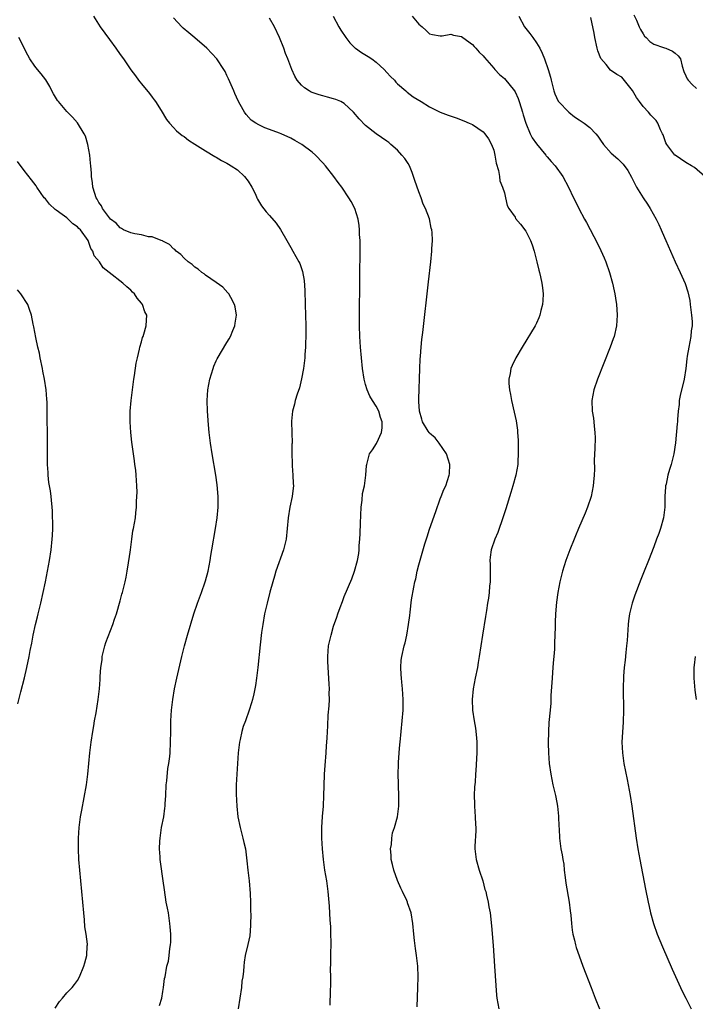
# Model space of a CAD drawing. Units: inches. Extents: x 2634000 to 2637000, y 1488000 to 1491000.
# Drawn here: x 2635016 to 2635143, y 1488834 to 1489018 of the extents above; entities that cross this region are included whole.
import ezdxf

# ---------------------------------------------------------------- set-up
doc = ezdxf.new("R2010")
doc.units = ezdxf.units.IN
doc.header["$MEASUREMENT"] = 0
doc.layers.add('LD26341488_10ft', color=61, linetype='Continuous')

msp = doc.modelspace()

# ---------------------------------------------------------------- linework, layer by layer
at = {"layer": 'LD26341488_10ft'}
for points, elevation in [([(2635029.99, 1489019), (2635031.25, 1489017), (2635033, 1489014.67), (2635034.21, 1489013), (2635035, 1489011.85), (2635035.61, 1489011), (2635037, 1489008.95), (2635037.86, 1489007.86), (2635038.44, 1489007), (2635038.7, 1489006.7), (2635039, 1489006.31), (2635040.51, 1489004.51), (2635041, 1489003.86), (2635041.37, 1489003.37), (2635041.61, 1489003), (2635042.67, 1489001.33), (2635043.68, 1488999.68), (2635044.25, 1488999), (2635045, 1488998.14), (2635045.56, 1488997.56), (2635046.26, 1488997), (2635046.65, 1488996.65), (2635047, 1488996.44), (2635047.8, 1488995.8), (2635049, 1488995.06), (2635051, 1488993.78), (2635052.72, 1488992.72), (2635053, 1488992.6), (2635053.98, 1488991.98), (2635055, 1488991.49), (2635055.3, 1488991.3), (2635055.83, 1488991), (2635057, 1488990.2), (2635058.33, 1488989), (2635059, 1488988.09), (2635059.69, 1488987), (2635060.35, 1488985.65), (2635060.64, 1488985), (2635060.74, 1488984.74), (2635061.49, 1488983.49), (2635062.37, 1488982.37), (2635063, 1488981.66), (2635064.21, 1488980.21), (2635065.02, 1488979.02), (2635066.23, 1488977), (2635067, 1488975.64), (2635067.38, 1488975), (2635068.48, 1488973), (2635068.65, 1488972.65), (2635069.17, 1488971.17), (2635069.49, 1488969.49), (2635069.63, 1488967.63), (2635069.68, 1488965), (2635069.79, 1488961), (2635069.78, 1488959.78), (2635069.81, 1488959), (2635069.74, 1488957.74), (2635069.74, 1488957), (2635069.61, 1488955.61), (2635069.58, 1488955), (2635069.53, 1488954.47), (2635069.33, 1488953), (2635069, 1488951.09), (2635068.6, 1488949.4), (2635068.17, 1488948.17), (2635067.81, 1488947), (2635067.66, 1488946.34), (2635067.29, 1488945), (2635067.12, 1488943.12), (2635067.11, 1488943), (2635067.21, 1488939), (2635067.2, 1488938.8), (2635067.19, 1488937), (2635067.26, 1488935.26), (2635067.25, 1488934.75), (2635067.39, 1488933), (2635067.45, 1488931.45), (2635067.46, 1488931), (2635067.43, 1488930.57), (2635067.26, 1488929), (2635066.82, 1488927), (2635066.47, 1488925), (2635066.32, 1488923), (2635066.13, 1488921), (2635065.63, 1488919), (2635064.19, 1488915), (2635063.93, 1488914.07), (2635063.6, 1488913), (2635063.06, 1488911.06), (2635062.53, 1488909), (2635062.07, 1488907), (2635061.72, 1488905), (2635061.51, 1488903.51), (2635061.24, 1488901.24), (2635060.81, 1488897), (2635060.58, 1488895), (2635060.38, 1488893.62), (2635060.27, 1488893), (2635060.03, 1488892.03), (2635059.81, 1488891), (2635059.64, 1488890.36), (2635059.19, 1488889), (2635058.48, 1488887), (2635058.07, 1488885.93), (2635057.8, 1488885), (2635057.48, 1488883.48), (2635057.35, 1488883), (2635057.12, 1488881), (2635056.86, 1488877), (2635056.77, 1488875), (2635056.76, 1488873.24), (2635056.87, 1488871), (2635057.08, 1488869), (2635057.47, 1488867), (2635058, 1488865), (2635058.2, 1488864.2), (2635058.46, 1488863), (2635058.76, 1488860.76), (2635058.92, 1488859), (2635059.15, 1488857), (2635059.39, 1488854.61), (2635059.44, 1488853), (2635059.41, 1488851.41), (2635059.46, 1488850.54), (2635059.45, 1488849), (2635059.34, 1488847.34), (2635059.33, 1488847), (2635059.29, 1488846.71), (2635058.95, 1488845.05), (2635058.45, 1488843), (2635058.24, 1488841.76), (2635058.16, 1488841), (2635058.09, 1488840.09), (2635057.96, 1488839), (2635057.83, 1488838.17), (2635057.72, 1488837), (2635057.1, 1488833)], 8370), ([(2635074.33, 1488833.67), (2635074.41, 1488836.4), (2635074.5, 1488837.5), (2635074.49, 1488839), (2635074.45, 1488840.45), (2635074.48, 1488841.52), (2635074.48, 1488843), (2635074.52, 1488845.48), (2635074.51, 1488847), (2635074.46, 1488848.46), (2635074.38, 1488849.62), (2635074.26, 1488852.26), (2635074.01, 1488855), (2635073.72, 1488857), (2635073.38, 1488859), (2635073.08, 1488861), (2635072.89, 1488863), (2635072.8, 1488865), (2635072.82, 1488867), (2635072.95, 1488869.05), (2635073.1, 1488871), (2635073.18, 1488873), (2635073.21, 1488874.79), (2635073.29, 1488877), (2635073.39, 1488878.61), (2635073.6, 1488881), (2635073.69, 1488882.31), (2635073.76, 1488883), (2635073.82, 1488883.82), (2635073.94, 1488886.06), (2635074.01, 1488888.01), (2635074.19, 1488889.81), (2635074.21, 1488891), (2635074.18, 1488892.18), (2635074.21, 1488893), (2635074.18, 1488893.82), (2635073.9, 1488898.1), (2635073.89, 1488899), (2635074, 1488900), (2635074.06, 1488901), (2635074.53, 1488903), (2635075, 1488904.7), (2635075.61, 1488906.39), (2635075.79, 1488907), (2635076.23, 1488908.23), (2635076.67, 1488909.33), (2635077, 1488910.25), (2635078.39, 1488913.61), (2635078.92, 1488915), (2635079.49, 1488917), (2635079.7, 1488918.3), (2635079.77, 1488919), (2635079.8, 1488919.8), (2635079.89, 1488921), (2635079.95, 1488922.05), (2635080.03, 1488924.03), (2635080.17, 1488927), (2635080.35, 1488928.35), (2635080.44, 1488929.56), (2635080.78, 1488931), (2635081.06, 1488933), (2635081.18, 1488934.82), (2635081.2, 1488935), (2635081.75, 1488937), (2635082.27, 1488937.73), (2635083.05, 1488938.95), (2635083.09, 1488939.09), (2635083.95, 1488941), (2635084.13, 1488941.87), (2635084.09, 1488943), (2635083.79, 1488943.79), (2635083.49, 1488945), (2635083, 1488945.92), (2635082.28, 1488947), (2635081.82, 1488947.82), (2635081.28, 1488949), (2635081, 1488950.03), (2635080.71, 1488951), (2635080.42, 1488953), (2635080.21, 1488955), (2635080.03, 1488957), (2635079.91, 1488959), (2635079.86, 1488961), (2635079.86, 1488963), (2635079.96, 1488975.96), (2635079.95, 1488977), (2635079.88, 1488978.12), (2635079.87, 1488979), (2635079.82, 1488979.82), (2635079.61, 1488981), (2635079, 1488983), (2635078.31, 1488984.31), (2635077.88, 1488985), (2635076.52, 1488987), (2635075.85, 1488987.85), (2635075.04, 1488989), (2635073.46, 1488991), (2635073, 1488991.52), (2635071.59, 1488993), (2635071, 1488993.52), (2635069.04, 1488995), (2635067.72, 1488995.72), (2635067, 1488996.15), (2635065.18, 1488997), (2635064.88, 1488997.12), (2635063, 1488997.76), (2635062.1, 1488998.1), (2635061, 1488998.64), (2635060.4, 1488999), (2635059.56, 1488999.56), (2635058.6, 1489000.6), (2635058.32, 1489001), (2635057.52, 1489002.48), (2635057.13, 1489003.13), (2635056.51, 1489004.51), (2635056.31, 1489005), (2635055.29, 1489007.29), (2635055, 1489007.93), (2635054.65, 1489008.65), (2635054.44, 1489009), (2635053.13, 1489011), (2635051.26, 1489013), (2635049, 1489014.97), (2635047.89, 1489015.89), (2635046.8, 1489016.8), (2635046.59, 1489017), (2635045, 1489018.71)], 8380), ([(2635090.63, 1488833.37), (2635090.8, 1488837), (2635090.86, 1488839), (2635090.78, 1488841), (2635090.54, 1488843), (2635090.34, 1488844.34), (2635090.18, 1488845.82), (2635090.03, 1488847), (2635089.84, 1488849), (2635089.51, 1488851), (2635088.87, 1488852.87), (2635088.83, 1488853), (2635088.72, 1488853.28), (2635087.92, 1488855), (2635087.6, 1488855.6), (2635087, 1488857.05), (2635086.28, 1488859), (2635086.05, 1488860.05), (2635085.8, 1488861), (2635085.79, 1488861.79), (2635085.66, 1488863), (2635085.82, 1488863.82), (2635085.89, 1488865), (2635086.04, 1488865.96), (2635086.43, 1488867), (2635086.98, 1488868.98), (2635087.24, 1488871), (2635087.25, 1488873), (2635087.19, 1488874.81), (2635087.16, 1488875.16), (2635087.13, 1488877), (2635087.17, 1488878.83), (2635087.16, 1488879.16), (2635087.28, 1488881), (2635087.43, 1488882.57), (2635087.46, 1488883), (2635087.88, 1488887), (2635088.01, 1488889), (2635088.03, 1488891), (2635087.98, 1488891.98), (2635087.91, 1488893), (2635087.76, 1488894.24), (2635087.7, 1488895), (2635087.68, 1488895.68), (2635087.57, 1488897), (2635087.68, 1488898.32), (2635087.76, 1488899), (2635088.24, 1488901), (2635088.4, 1488901.6), (2635088.72, 1488903), (2635089.06, 1488905), (2635089.28, 1488906.72), (2635089.34, 1488907.34), (2635089.62, 1488909.62), (2635090.01, 1488912.01), (2635090.22, 1488913), (2635090.39, 1488913.61), (2635090.69, 1488915), (2635091, 1488916.21), (2635091.6, 1488918.4), (2635092.12, 1488920.12), (2635092.52, 1488921.48), (2635093, 1488922.91), (2635094.19, 1488926.19), (2635095, 1488928.57), (2635095.18, 1488929), (2635095.68, 1488930.32), (2635096.02, 1488931), (2635096.68, 1488933), (2635096.71, 1488933.29), (2635096.78, 1488935), (2635096.15, 1488937), (2635094.78, 1488939), (2635094.01, 1488940.01), (2635093, 1488940.89), (2635092.9, 1488941), (2635092.72, 1488941.28), (2635091.66, 1488943), (2635091.52, 1488943.52), (2635091.08, 1488945), (2635091, 1488946.82), (2635091, 1488947.25), (2635091.17, 1488953), (2635091.23, 1488954.77), (2635091.28, 1488955.28), (2635091.4, 1488957), (2635091.55, 1488958.45), (2635091.72, 1488959.72), (2635092.78, 1488969.22), (2635093.22, 1488973), (2635093.43, 1488975), (2635093.42, 1488975.42), (2635093.54, 1488977), (2635093.49, 1488978.51), (2635093.39, 1488979), (2635093.27, 1488979.27), (2635092.98, 1488981.02), (2635092.24, 1488983), (2635091.8, 1488983.8), (2635091.43, 1488985), (2635091, 1488986.1), (2635090.21, 1488988.21), (2635089.99, 1488989), (2635089.73, 1488989.73), (2635089.22, 1488991), (2635089, 1488991.4), (2635088.33, 1488992.33), (2635087.8, 1488993), (2635087, 1488993.91), (2635085.75, 1488995), (2635085.33, 1488995.33), (2635085, 1488995.61), (2635083, 1488996.97), (2635081, 1488998.52), (2635079.79, 1488999.79), (2635078.76, 1489001), (2635077, 1489002.64), (2635076.34, 1489003), (2635075.43, 1489003.43), (2635075, 1489003.56), (2635073.86, 1489003.86), (2635073, 1489004.06), (2635072.27, 1489004.27), (2635070.8, 1489004.8), (2635070.41, 1489005), (2635069.56, 1489005.57), (2635069, 1489006.12), (2635068.17, 1489007), (2635067.76, 1489007.76), (2635067.19, 1489009), (2635066.41, 1489011), (2635066, 1489012), (2635065.66, 1489013), (2635064.87, 1489015), (2635063.94, 1489017), (2635063, 1489018.67)], 8390), ([(2635074.89, 1489019), (2635076.01, 1489017), (2635076.38, 1489016.38), (2635077.27, 1489015), (2635078.03, 1489014.03), (2635079, 1489013.1), (2635079.11, 1489013), (2635080.21, 1489012.21), (2635081.47, 1489011.47), (2635082.16, 1489011), (2635083, 1489010.38), (2635084.49, 1489009), (2635085, 1489008.46), (2635085.69, 1489007.69), (2635086.41, 1489007), (2635086.68, 1489006.68), (2635087, 1489006.36), (2635088.54, 1489005), (2635088.77, 1489004.77), (2635089.9, 1489003.9), (2635091.42, 1489003), (2635093, 1489002), (2635095, 1489001.03), (2635096.45, 1489000.45), (2635097.95, 1488999.95), (2635099.42, 1488999.42), (2635100.41, 1488999), (2635101, 1488998.69), (2635102.03, 1488998.03), (2635103, 1488997.37), (2635103.35, 1488997), (2635104.02, 1488996.02), (2635104.58, 1488995), (2635105, 1488993.92), (2635105.24, 1488993), (2635105.49, 1488991.49), (2635105.89, 1488990.11), (2635106.08, 1488989), (2635106.18, 1488988.18), (2635106.67, 1488987), (2635107, 1488985.89), (2635107.24, 1488985), (2635107.55, 1488983.55), (2635107.86, 1488983), (2635109, 1488981.34), (2635109.12, 1488981.12), (2635110.04, 1488980.04), (2635111, 1488978.76), (2635111.89, 1488977), (2635112.2, 1488976.2), (2635112.57, 1488975), (2635113.08, 1488973), (2635113.45, 1488971.45), (2635113.59, 1488971), (2635113.8, 1488970.2), (2635114.05, 1488969), (2635114.13, 1488968.13), (2635114.28, 1488967), (2635114.23, 1488965.77), (2635114.16, 1488965), (2635113.85, 1488963.85), (2635113.67, 1488963), (2635113.49, 1488962.51), (2635113, 1488961.48), (2635112.75, 1488961), (2635110.33, 1488957), (2635109.16, 1488955), (2635108.45, 1488953.55), (2635108.23, 1488953), (2635108.08, 1488952.08), (2635107.83, 1488951), (2635107.84, 1488950.16), (2635107.94, 1488949), (2635108.14, 1488948.14), (2635108.33, 1488947), (2635108.84, 1488944.84), (2635109.19, 1488943.19), (2635109.45, 1488941.45), (2635109.49, 1488941), (2635109.57, 1488939.57), (2635109.58, 1488939), (2635109.57, 1488938.43), (2635109.6, 1488937), (2635109.54, 1488935.54), (2635109.5, 1488935), (2635109.14, 1488933), (2635108.59, 1488931), (2635108.22, 1488929.78), (2635107.27, 1488926.73), (2635106.78, 1488925.22), (2635105.75, 1488922.25), (2635105.23, 1488921), (2635104.53, 1488919), (2635104.34, 1488917.66), (2635104.29, 1488917), (2635104.33, 1488916.33), (2635104.36, 1488915), (2635104.37, 1488913.63), (2635104.35, 1488913), (2635104.23, 1488912.23), (2635104.14, 1488911), (2635104.05, 1488909.95), (2635103.86, 1488909), (2635103.64, 1488907.64), (2635103.48, 1488906.52), (2635102.91, 1488903), (2635102.31, 1488899), (2635102.12, 1488897.88), (2635101.96, 1488897), (2635101.52, 1488895), (2635101.14, 1488893), (2635100.96, 1488891), (2635101.04, 1488889), (2635101.34, 1488887), (2635101.6, 1488885.6), (2635101.81, 1488883.81), (2635101.84, 1488883), (2635101.83, 1488882.17), (2635101.85, 1488881), (2635101.66, 1488877.66), (2635101.6, 1488877), (2635101.51, 1488875.51), (2635101.42, 1488874.58), (2635101.37, 1488873), (2635101.4, 1488871.4), (2635101.39, 1488871), (2635101.53, 1488869), (2635101.58, 1488867.58), (2635101.63, 1488867), (2635101.65, 1488866.35), (2635101.48, 1488863.48), (2635101.48, 1488863), (2635101.74, 1488861), (2635102.31, 1488859), (2635102.96, 1488857), (2635103.37, 1488855.37), (2635103.5, 1488855), (2635103.68, 1488854.32), (2635103.98, 1488853), (2635104.12, 1488852.12), (2635104.33, 1488851), (2635104.59, 1488848.59), (2635104.89, 1488844.89), (2635105.18, 1488841), (2635105.54, 1488835.54), (2635105.59, 1488835), (2635105.94, 1488833)], 8400), ([(2635089.74, 1489019), (2635091, 1489017.53), (2635091.58, 1489017), (2635092.34, 1489016.34), (2635093, 1489015.71), (2635093.56, 1489015.56), (2635095, 1489015.34), (2635095.35, 1489015.35), (2635097, 1489015.65), (2635097.46, 1489015.46), (2635099, 1489015.2), (2635099.22, 1489015), (2635101, 1489013.72), (2635101.33, 1489013.33), (2635101.65, 1489013), (2635102.27, 1489012.26), (2635103, 1489011.59), (2635103.26, 1489011.26), (2635105, 1489009.29), (2635105.24, 1489009), (2635106.1, 1489008.1), (2635107, 1489007.33), (2635108.89, 1489005), (2635109, 1489004.84), (2635109.6, 1489003.6), (2635109.8, 1489003), (2635110.14, 1489001.86), (2635110.42, 1489001), (2635110.53, 1489000.53), (2635111, 1488999), (2635111.85, 1488997), (2635112.21, 1488996.21), (2635113, 1488995.08), (2635114.77, 1488993), (2635114.86, 1488992.86), (2635115, 1488992.69), (2635115.78, 1488991.78), (2635116.51, 1488991), (2635117.95, 1488989), (2635119.04, 1488987), (2635119.96, 1488985), (2635120.31, 1488984.31), (2635120.93, 1488983), (2635122.02, 1488981), (2635122.38, 1488980.38), (2635124.44, 1488976.44), (2635125.09, 1488975.09), (2635125.72, 1488973.72), (2635126.02, 1488973), (2635126.73, 1488971), (2635127.28, 1488969), (2635127.55, 1488967.55), (2635127.7, 1488967), (2635127.85, 1488966.15), (2635128, 1488965), (2635128.06, 1488964.06), (2635128.15, 1488963), (2635128.03, 1488961), (2635127.57, 1488959), (2635127.42, 1488958.58), (2635126.85, 1488957), (2635124.48, 1488951), (2635123.77, 1488949), (2635123.38, 1488947), (2635123.45, 1488945), (2635123.68, 1488943.68), (2635123.76, 1488943), (2635123.81, 1488942.19), (2635123.97, 1488941), (2635124, 1488940), (2635123.97, 1488938.03), (2635123.85, 1488935.85), (2635123.88, 1488934.12), (2635123.83, 1488933), (2635123.71, 1488931.71), (2635123.67, 1488931), (2635123.24, 1488929), (2635122.57, 1488927), (2635122.12, 1488925.88), (2635120.89, 1488923), (2635120.35, 1488921.65), (2635120.07, 1488921), (2635119.29, 1488919), (2635118.55, 1488917), (2635117.88, 1488915), (2635117.37, 1488913), (2635117.03, 1488911), (2635116.8, 1488909.2), (2635116.61, 1488907), (2635116.51, 1488905.49), (2635116.5, 1488904.5), (2635116.4, 1488901.6), (2635116.39, 1488900.39), (2635116.28, 1488899), (2635116.15, 1488897.85), (2635116.03, 1488896.03), (2635115.93, 1488895), (2635115.74, 1488891.74), (2635115.69, 1488890.31), (2635115.59, 1488889), (2635115.36, 1488886.64), (2635115.25, 1488885), (2635115.24, 1488882.76), (2635115.3, 1488881), (2635115.42, 1488879), (2635115.68, 1488877), (2635116.11, 1488875), (2635116.49, 1488873.51), (2635116.61, 1488873), (2635116.65, 1488872.65), (2635116.98, 1488871), (2635117.13, 1488869.13), (2635117.15, 1488869), (2635117.21, 1488867.21), (2635117.26, 1488866.74), (2635117.35, 1488865), (2635117.61, 1488863), (2635117.84, 1488861.84), (2635117.95, 1488861), (2635118.12, 1488860.12), (2635118.22, 1488859), (2635118.39, 1488857.61), (2635118.55, 1488856.55), (2635119.17, 1488853), (2635119.35, 1488851.35), (2635119.46, 1488850.54), (2635119.58, 1488849), (2635119.73, 1488847.73), (2635119.85, 1488847), (2635120.14, 1488845.86), (2635120.33, 1488845), (2635120.48, 1488844.48), (2635121, 1488842.93), (2635121.72, 1488841), (2635123.25, 1488837), (2635124.02, 1488835), (2635124.83, 1488833)], 8410), ([(2635109.69, 1489019), (2635110.8, 1489017), (2635111, 1489016.73), (2635111.76, 1489015.76), (2635112.32, 1489015), (2635113, 1489014.02), (2635113.62, 1489013), (2635114.09, 1489012.09), (2635114.51, 1489011), (2635115.21, 1489009), (2635115.62, 1489007.62), (2635115.77, 1489007), (2635116.29, 1489005), (2635116.47, 1489004.47), (2635117.1, 1489003.1), (2635117.16, 1489003), (2635119.08, 1489001), (2635120.14, 1489000.14), (2635121, 1488999.62), (2635121.93, 1488999), (2635123, 1488998.13), (2635124.12, 1488997), (2635124.51, 1488996.51), (2635125, 1488995.8), (2635125.59, 1488995), (2635127, 1488993.36), (2635128.26, 1488992.26), (2635129.26, 1488991.26), (2635130.12, 1488990.12), (2635130.83, 1488988.83), (2635131.78, 1488987), (2635132.99, 1488984.99), (2635133.82, 1488983.82), (2635134.35, 1488983), (2635135.48, 1488981), (2635135.97, 1488979.97), (2635136.39, 1488979), (2635137, 1488977.55), (2635137.25, 1488977), (2635138.98, 1488972.98), (2635139.96, 1488971), (2635140.91, 1488968.91), (2635141.38, 1488967.38), (2635141.73, 1488965.73), (2635141.85, 1488965), (2635142.1, 1488963), (2635142.17, 1488961.83), (2635142.17, 1488961), (2635142.04, 1488960.04), (2635141.97, 1488959), (2635141.56, 1488957), (2635141.29, 1488955.29), (2635141.2, 1488954.8), (2635141.01, 1488953), (2635140.68, 1488951), (2635139.95, 1488947.95), (2635139.78, 1488947), (2635139.75, 1488946.25), (2635139.57, 1488945), (2635139.43, 1488943.43), (2635139.43, 1488943), (2635139.4, 1488942.6), (2635139.05, 1488939.05), (2635138.78, 1488937), (2635138.28, 1488935), (2635137.93, 1488934.07), (2635137.66, 1488933), (2635137.32, 1488931.32), (2635137.22, 1488931), (2635137.19, 1488930.81), (2635137.09, 1488929), (2635137.06, 1488927), (2635136.83, 1488925), (2635136.26, 1488923), (2635135.93, 1488922.07), (2635135.53, 1488921), (2635135, 1488919.56), (2635134.01, 1488917), (2635133.21, 1488915), (2635132.57, 1488913.43), (2635131.45, 1488910.55), (2635130.93, 1488909), (2635130.46, 1488907), (2635130.26, 1488905.74), (2635130.19, 1488905), (2635130.05, 1488903), (2635130, 1488902), (2635129.91, 1488901), (2635129.77, 1488899.77), (2635129.65, 1488898.35), (2635129.48, 1488897), (2635129.34, 1488895.34), (2635129.28, 1488893), (2635129.33, 1488889), (2635129.26, 1488886.74), (2635129.04, 1488883), (2635129.11, 1488881), (2635129.4, 1488879), (2635130.01, 1488876.01), (2635130.55, 1488873), (2635130.86, 1488871), (2635131.72, 1488865), (2635132.03, 1488863), (2635132.39, 1488861), (2635133.46, 1488855.46), (2635133.97, 1488853), (2635134.16, 1488852.16), (2635134.41, 1488851), (2635134.95, 1488849), (2635135.65, 1488847), (2635136.64, 1488844.64), (2635138.47, 1488840.47), (2635140.32, 1488836.32), (2635140.99, 1488835), (2635142.02, 1488833)], 8420), ([(2635144.55, 1488989), (2635142.65, 1488990.65), (2635142.1, 1488991), (2635141, 1488991.61), (2635139, 1488992.95), (2635138.95, 1488993), (2635137.42, 1488995), (2635137.29, 1488995.29), (2635136.76, 1488996.76), (2635136.65, 1488997), (2635136.28, 1488997.72), (2635135.75, 1488999), (2635135.44, 1488999.44), (2635135, 1488999.9), (2635134.48, 1489000.48), (2635134.04, 1489001), (2635133, 1489002.12), (2635132.33, 1489003), (2635131.79, 1489003.79), (2635131, 1489005.09), (2635129.27, 1489007.27), (2635129, 1489007.58), (2635128.08, 1489008.08), (2635126.87, 1489008.87), (2635126.06, 1489009.94), (2635125.1, 1489011.1), (2635124.54, 1489012.54), (2635124.41, 1489013), (2635123.94, 1489015), (2635123.83, 1489015.83), (2635123.23, 1489018.77)], 8430), ([(2635131.24, 1489019.24), (2635131.75, 1489018.25), (2635132.25, 1489017), (2635132.49, 1489016.49), (2635133, 1489015.71), (2635133.27, 1489015.27), (2635133.58, 1489015), (2635134.29, 1489014.29), (2635135, 1489013.79), (2635136.85, 1489013.15), (2635137, 1489013.08), (2635137.28, 1489013), (2635138.48, 1489012.48), (2635139, 1489012.1), (2635139.59, 1489011.59), (2635139.99, 1489011), (2635140.33, 1489009.67), (2635140.64, 1489008.64), (2635141, 1489007.84), (2635141.25, 1489007.25), (2635141.42, 1489007), (2635142.22, 1489006.22), (2635143, 1489005.49)], 8440), ([(2635042.38, 1488833.62), (2635042.79, 1488835), (2635043, 1488836.24), (2635043.15, 1488837), (2635043.33, 1488838.67), (2635043.41, 1488839), (2635043.77, 1488841), (2635044.03, 1488841.97), (2635044.17, 1488843), (2635044.3, 1488844.3), (2635044.44, 1488845), (2635044.49, 1488845.51), (2635044.48, 1488847), (2635044.36, 1488848.36), (2635044.34, 1488849), (2635044.04, 1488851), (2635043.88, 1488851.88), (2635043.65, 1488853), (2635043.28, 1488855.28), (2635043.07, 1488857), (2635042.57, 1488860.57), (2635042.52, 1488861), (2635042.51, 1488861.49), (2635042.4, 1488863), (2635042.44, 1488864.44), (2635042.48, 1488865), (2635042.77, 1488867), (2635043.16, 1488869), (2635043.4, 1488870.6), (2635043.43, 1488871), (2635043.44, 1488871.44), (2635043.54, 1488873), (2635043.65, 1488875), (2635043.76, 1488875.76), (2635043.96, 1488878.04), (2635044.14, 1488879), (2635044.3, 1488880.3), (2635044.36, 1488881), (2635044.46, 1488883), (2635044.47, 1488885), (2635044.51, 1488887), (2635044.65, 1488889), (2635044.88, 1488891), (2635045.21, 1488893), (2635045.62, 1488895), (2635046.54, 1488899), (2635047.04, 1488901), (2635047.6, 1488903), (2635048.82, 1488907), (2635049.48, 1488909), (2635050.22, 1488911), (2635050.94, 1488913), (2635051, 1488913.22), (2635051.47, 1488915), (2635051.87, 1488917), (2635052.02, 1488917.98), (2635052.21, 1488919), (2635052.89, 1488923), (2635053.18, 1488925), (2635053.35, 1488927), (2635053.34, 1488929), (2635053.17, 1488931.17), (2635052.91, 1488933), (2635052.24, 1488937), (2635051.93, 1488939), (2635051.67, 1488941), (2635051.53, 1488942.47), (2635051.34, 1488945), (2635051.29, 1488947), (2635051.42, 1488949), (2635051.81, 1488951), (2635052.41, 1488953), (2635052.56, 1488953.44), (2635053, 1488954.46), (2635053.17, 1488954.83), (2635055, 1488957.88), (2635055.44, 1488958.56), (2635055.66, 1488959), (2635056.1, 1488960.1), (2635056.48, 1488961), (2635056.53, 1488961.47), (2635056.81, 1488963), (2635056.58, 1488964.58), (2635056.46, 1488965), (2635055.72, 1488966.28), (2635055.34, 1488967), (2635055.2, 1488967.2), (2635054.22, 1488968.22), (2635053, 1488969.12), (2635051, 1488970.5), (2635050.74, 1488970.74), (2635050.33, 1488971), (2635049.6, 1488971.6), (2635049, 1488971.99), (2635048.49, 1488972.49), (2635047.76, 1488973), (2635047, 1488973.65), (2635046.38, 1488974.38), (2635045.49, 1488975), (2635045.27, 1488975.27), (2635045, 1488975.44), (2635044.26, 1488976.26), (2635043, 1488976.86), (2635042.92, 1488976.92), (2635042.67, 1488977), (2635041, 1488977.66), (2635040.3, 1488977.7), (2635039, 1488978.03), (2635037.75, 1488978.25), (2635037, 1488978.45), (2635035.65, 1488979), (2635035.25, 1488979.25), (2635035, 1488979.35), (2635034.23, 1488980.23), (2635033.21, 1488981), (2635033, 1488981.21), (2635031.69, 1488983), (2635031.48, 1488983.48), (2635031, 1488984.08), (2635030.71, 1488984.71), (2635030.5, 1488985), (2635030.23, 1488985.77), (2635029.88, 1488987), (2635029.8, 1488987.8), (2635029.61, 1488989), (2635029.6, 1488989.6), (2635029.48, 1488991), (2635029.47, 1488991.47), (2635029.31, 1488993), (2635028.95, 1488995), (2635028.51, 1488996.51), (2635028.28, 1488997), (2635027.03, 1488999.03), (2635026.09, 1489000.09), (2635025, 1489001.17), (2635023.42, 1489003), (2635023.24, 1489003.24), (2635022.49, 1489004.49), (2635022.19, 1489005), (2635021.81, 1489005.81), (2635021.07, 1489007.07), (2635020.2, 1489008.2), (2635019.52, 1489009), (2635019, 1489009.65), (2635018.09, 1489011), (2635017.73, 1489011.73), (2635016.03, 1489015)], 8360), ([(2635022.84, 1488833.16), (2635023.64, 1488834.36), (2635024.2, 1488835), (2635025, 1488835.99), (2635026, 1488837), (2635026.42, 1488837.58), (2635027, 1488838.32), (2635027.4, 1488839), (2635028.18, 1488841), (2635028.37, 1488841.63), (2635028.74, 1488843), (2635028.84, 1488844.84), (2635028.86, 1488845), (2635028.87, 1488845.13), (2635028.63, 1488847), (2635028.4, 1488848.4), (2635028.3, 1488849.7), (2635028.17, 1488851), (2635028, 1488853), (2635027.42, 1488859), (2635027.27, 1488861), (2635027.19, 1488863), (2635027.21, 1488865), (2635027.35, 1488867), (2635027.6, 1488869), (2635027.79, 1488870.21), (2635028.68, 1488875), (2635028.96, 1488877), (2635029.33, 1488881), (2635029.52, 1488882.48), (2635029.56, 1488883), (2635029.85, 1488885), (2635030.05, 1488886.05), (2635030.2, 1488887), (2635030.49, 1488888.49), (2635030.9, 1488891), (2635031.13, 1488893), (2635031.27, 1488894.73), (2635031.26, 1488895.26), (2635031.4, 1488897), (2635031.61, 1488898.39), (2635031.65, 1488899), (2635032.13, 1488901), (2635032.32, 1488901.68), (2635033.65, 1488905), (2635033.95, 1488906.05), (2635034.3, 1488907), (2635035, 1488909.48), (2635035.31, 1488910.69), (2635035.42, 1488911), (2635035.92, 1488913), (2635036.12, 1488913.88), (2635036.33, 1488915), (2635036.59, 1488916.59), (2635036.65, 1488917), (2635036.67, 1488917.33), (2635036.92, 1488919), (2635037.17, 1488921), (2635037.4, 1488922.6), (2635037.49, 1488923), (2635037.85, 1488925), (2635037.93, 1488925.93), (2635038.06, 1488927), (2635038.08, 1488928.08), (2635038.15, 1488929), (2635038.18, 1488929.82), (2635038.14, 1488931), (2635038.01, 1488933), (2635037.92, 1488933.92), (2635037.77, 1488935), (2635037.7, 1488935.7), (2635037.5, 1488937), (2635037.21, 1488939.21), (2635037, 1488941), (2635036.85, 1488943), (2635036.89, 1488945), (2635037.07, 1488947), (2635037.29, 1488949), (2635037.55, 1488951), (2635037.67, 1488951.67), (2635038, 1488954), (2635038.23, 1488955), (2635038.65, 1488956.65), (2635038.7, 1488957), (2635039, 1488958), (2635039.21, 1488958.79), (2635039.3, 1488959), (2635039.45, 1488959.45), (2635039.87, 1488961), (2635039.95, 1488962.05), (2635039.97, 1488963), (2635039.62, 1488963.62), (2635039.2, 1488965), (2635039, 1488965.26), (2635038.16, 1488966.16), (2635037.66, 1488967), (2635037.32, 1488967.32), (2635037, 1488967.68), (2635036.27, 1488968.27), (2635035.52, 1488969), (2635032.97, 1488971), (2635031.83, 1488971.83), (2635031.1, 1488973), (2635030.1, 1488974.1), (2635029.89, 1488975), (2635029.49, 1488975.49), (2635029.03, 1488977), (2635027.55, 1488979), (2635027.26, 1488979.26), (2635027, 1488979.57), (2635026.11, 1488980.11), (2635025.23, 1488981), (2635025, 1488981.2), (2635024.14, 1488981.86), (2635023, 1488982.68), (2635022.8, 1488982.8), (2635021.77, 1488983.77), (2635021, 1488984.76), (2635020.79, 1488985), (2635019.4, 1488987), (2635019.25, 1488987.25), (2635018.37, 1488988.37), (2635017, 1488990.1), (2635015.76, 1488991.76)], 8350), ([(2635015.81, 1488890.19), (2635016.4, 1488892.4), (2635017.05, 1488895.05), (2635017.49, 1488897), (2635017.92, 1488899), (2635018.15, 1488900.15), (2635018.45, 1488901.55), (2635018.72, 1488903), (2635019.14, 1488905), (2635019.51, 1488906.49), (2635019.61, 1488907), (2635020.12, 1488909), (2635020.6, 1488911), (2635021.01, 1488913), (2635021.75, 1488917), (2635022.07, 1488919), (2635022.28, 1488921), (2635022.3, 1488921.7), (2635022.37, 1488923), (2635022.38, 1488924.38), (2635022.35, 1488925), (2635022.32, 1488926.32), (2635022.07, 1488929), (2635021.92, 1488930.08), (2635021.66, 1488931.66), (2635021.52, 1488933), (2635021.48, 1488933.48), (2635021.41, 1488935), (2635021.41, 1488935.41), (2635021.36, 1488938.64), (2635021.4, 1488939.4), (2635021.36, 1488941.36), (2635021.35, 1488943), (2635021.33, 1488943.33), (2635021.34, 1488945), (2635021.31, 1488946.69), (2635021.25, 1488947.25), (2635021.11, 1488949), (2635020.8, 1488951), (2635020.5, 1488952.5), (2635020.42, 1488953), (2635020.01, 1488955), (2635019.86, 1488955.86), (2635019.58, 1488957), (2635019.17, 1488958.83), (2635018.81, 1488960.81), (2635018.68, 1488961.32), (2635018.36, 1488963), (2635018.03, 1488964.03), (2635017.7, 1488965), (2635016.4, 1488967), (2635015.76, 1488967.76)], 8340), ([(2635143, 1488891), (2635142.74, 1488892.74), (2635142.54, 1488895), (2635142.58, 1488896.58), (2635142.58, 1488897), (2635142.61, 1488897.39), (2635142.83, 1488899)], 8430)]:
    msp.add_lwpolyline(points, dxfattribs=dict(at, elevation=elevation))

doc.saveas('drawing.dxf')
